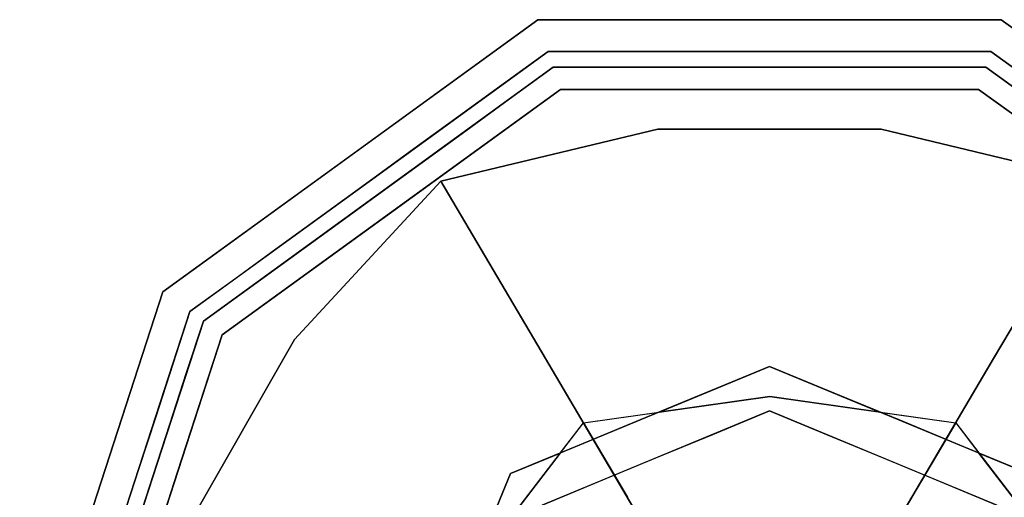
# Model space of a CAD drawing. Units: inches. Extents: x -7.4 to 7.4, y -5.8 to 1.3.
# Drawn here: x -5.2 to -3.6, y 0.4 to 1.2 of the extents above; entities that cross this region are included whole.
import ezdxf

# ---------------------------------------------------------------- set-up
doc = ezdxf.new("R2010")
doc.units = ezdxf.units.IN
doc.header["$MEASUREMENT"] = 0
doc.layers.add('D35160802', color=7, linetype='Continuous')

# ---------------------------------------------------------------- blocks, each defined once
blk = doc.blocks.new('D35160802 3D View')
at = {"layer": 'D35160802'}
for points, invisible_edges in [([(-4, 0), (-5.2266, 0), (-4.9923, 0.721), (-4.379, 1.1665)], 8), ([(-4.6551, 0.9017, 0.227), (-4.379, 1.1665), (-4.6857, 0.9437)], 13), ([(-4.6551, 0.9017, 0.227), (-4.3621, 1.1145, 0.227), (-4.379, 1.1665)], 14), ([(-4, 1.1665), (-4.379, 1.1665), (-4.3621, 1.1145, 0.227), (-4, 1.1145, 0.227)], 10), ([(-4, 0), (-4.379, 1.1665), (-3.621, 1.1665)], 13), ([(-4.1588, 1.1489, 0.2439), (-4.0491, 1.161, 0.2424), (-4.1505, 1.158, 0.2362)], 15), ([(-4.1588, 1.1489, 0.2439), (-4.0884, 1.0887, 0.2483), (-4.0491, 1.161, 0.2424)], 15), ([(-4.0491, 1.161, 0.2424), (-4.0905, 1.1145, 0.227), (-4.1505, 1.158, 0.2362)], 15), ([(-4.0905, 1.1145, 0.227), (-4.0491, 1.161, 0.2424), (-4, 1.1145, 0.227)], 3), ([(-4.0884, 1.0887, 0.2483), (-4, 1.0887, 0.2483), (-4.0491, 1.161, 0.2424)], 14), ([(-3.9787, 1.1633, 0.2411), (-4.0491, 1.161, 0.2424), (-3.9668, 1.1547, 0.2463)], 15), ([(-4, 1.1145, 0.227), (-4.0491, 1.161, 0.2424), (-3.9787, 1.1633, 0.2411)], 15), ([(-3.9668, 1.1547, 0.2463), (-4.0491, 1.161, 0.2424), (-4, 1.0887, 0.2483)], 15), ([(-4, 1.1145, 0.227), (-3.6379, 1.1145, 0.227), (-3.621, 1.1665), (-4, 1.1665)], 10), ([(-4, 0), (-3.621, 1.1665), (-3.0077, 0.721), (-2.7734, 0)], 1), ([(-4, 1.1145, 0.227), (-3.9787, 1.1633, 0.2411), (-3.9095, 1.1145, 0.227)], 3), ([(-3.9787, 1.1633, 0.2411), (-3.9668, 1.1547, 0.2463), (-3.9081, 1.1585, 0.2422)], 15), ([(-3.9095, 1.1145, 0.227), (-3.9787, 1.1633, 0.2411), (-3.9081, 1.1585, 0.2422)], 15), ([(-3.6379, 1.1145, 0.227), (-3.3143, 0.9437), (-3.621, 1.1665)], 13), ([(-4.2287, 1.1457, 0.2354), (-4.3271, 1.1207, 0.2367), (-4.2673, 1.1307, 0.2425)], 15), ([(-4.3271, 1.1207, 0.2367), (-4.2287, 1.1457, 0.2354), (-4.2716, 1.1145, 0.227)], 15), ([(-4.2716, 1.1145, 0.227), (-4.2287, 1.1457, 0.2354), (-4.1811, 1.1145, 0.227)], 3), ([(-4.2673, 1.1307, 0.2425), (-4.1769, 1.0887, 0.2483), (-4.1588, 1.1489, 0.2439)], 15), ([(-4.2287, 1.1457, 0.2354), (-4.2673, 1.1307, 0.2425), (-4.1588, 1.1489, 0.2439)], 15), ([(-4.2287, 1.1457, 0.2354), (-4.1588, 1.1489, 0.2439), (-4.1505, 1.158, 0.2362)], 15), ([(-4.1505, 1.158, 0.2362), (-4.1811, 1.1145, 0.227), (-4.2287, 1.1457, 0.2354)], 15), ([(-4.0905, 1.1145, 0.227), (-4.1811, 1.1145, 0.227), (-4.1505, 1.158, 0.2362)], 14), ([(-4.0884, 1.0887, 0.2483), (-4.1588, 1.1489, 0.2439), (-4.1769, 1.0887, 0.2483)], 3), ([(-3.9116, 1.0887, 0.2483), (-3.9668, 1.1547, 0.2463), (-4, 1.0887, 0.2483)], 3), ([(-3.8848, 1.1482, 0.2468), (-3.9081, 1.1585, 0.2422), (-3.9668, 1.1547, 0.2463)], 15), ([(-3.9116, 1.0887, 0.2483), (-3.8848, 1.1482, 0.2468), (-3.9668, 1.1547, 0.2463)], 15), ([(-3.8231, 1.0887, 0.2483), (-3.8848, 1.1482, 0.2468), (-3.9116, 1.0887, 0.2483)], 3), ([(-3.9095, 1.1145, 0.227), (-3.9081, 1.1585, 0.2422), (-3.8502, 1.158, 0.2364)], 15), ([(-3.8502, 1.158, 0.2364), (-3.8189, 1.1145, 0.227), (-3.9095, 1.1145, 0.227)], 13), ([(-3.9081, 1.1585, 0.2422), (-3.8848, 1.1482, 0.2468), (-3.8375, 1.1491, 0.2434)], 15), ([(-3.8502, 1.158, 0.2364), (-3.9081, 1.1585, 0.2422), (-3.8375, 1.1491, 0.2434)], 15), ([(-3.8375, 1.1491, 0.2434), (-3.8848, 1.1482, 0.2468), (-3.8231, 1.0887, 0.2483)], 15), ([(-3.7672, 1.1383, 0.2424), (-3.7713, 1.1462, 0.2346), (-3.8502, 1.158, 0.2364)], 15), ([(-3.8502, 1.158, 0.2364), (-3.8375, 1.1491, 0.2434), (-3.7672, 1.1383, 0.2424)], 15), ([(-3.8502, 1.158, 0.2364), (-3.7713, 1.1462, 0.2346), (-3.8189, 1.1145, 0.227)], 15), ([(-3.8231, 1.0887, 0.2483), (-3.7672, 1.1383, 0.2424), (-3.8375, 1.1491, 0.2434)], 15), ([(-3.7713, 1.1462, 0.2346), (-3.7284, 1.1145, 0.227), (-3.8189, 1.1145, 0.227)], 13), ([(-3.7713, 1.1462, 0.2346), (-3.6904, 1.1235, 0.2392), (-3.7284, 1.1145, 0.227)], 15), ([(-3.6904, 1.1235, 0.2392), (-3.7713, 1.1462, 0.2346), (-3.7672, 1.1383, 0.2424)], 15), ([(-4.2673, 1.1307, 0.2425), (-4.3271, 1.1207, 0.2367), (-4.3349, 1.111, 0.2436)], 15), ([(-4.3349, 1.111, 0.2436), (-4.2653, 1.0887, 0.2483), (-4.2673, 1.1307, 0.2425)], 15), ([(-4.2653, 1.0887, 0.2483), (-4.1769, 1.0887, 0.2483), (-4.2673, 1.1307, 0.2425)], 14), ([(-3.7347, 1.0887, 0.2483), (-3.7672, 1.1383, 0.2424), (-3.8231, 1.0887, 0.2483)], 3), ([(-3.6904, 1.1235, 0.2392), (-3.7672, 1.1383, 0.2424), (-3.6922, 1.1139, 0.2461)], 15), ([(-3.7672, 1.1383, 0.2424), (-3.7347, 1.0887, 0.2483), (-3.6922, 1.1139, 0.2461)], 15), ([(-4.4354, 1.0613, 0.227), (-4.4057, 1.0961, 0.2347), (-4.3621, 1.1145, 0.227)], 3), ([(-4.3271, 1.1207, 0.2367), (-4.3621, 1.1145, 0.227), (-4.4057, 1.0961, 0.2347)], 15), ([(-4.4015, 1.0903, 0.2425), (-4.3271, 1.1207, 0.2367), (-4.4057, 1.0961, 0.2347)], 15), ([(-4.4015, 1.0903, 0.2425), (-4.3349, 1.111, 0.2436), (-4.3271, 1.1207, 0.2367)], 15), ([(-4.2716, 1.1145, 0.227), (-4.3621, 1.1145, 0.227), (-4.3271, 1.1207, 0.2367)], 14), ([(-3.7347, 1.0887, 0.2483), (-3.6463, 1.0887, 0.2483), (-3.6922, 1.1139, 0.2461)], 14), ([(-3.7284, 1.1145, 0.227), (-3.6904, 1.1235, 0.2392), (-3.6379, 1.1145, 0.227)], 3), ([(-3.6922, 1.1139, 0.2461), (-3.6037, 1.086, 0.246), (-3.6904, 1.1235, 0.2392)], 15), ([(-3.6922, 1.1139, 0.2461), (-3.6463, 1.0887, 0.2483), (-3.6037, 1.086, 0.246)], 15), ([(-3.6904, 1.1235, 0.2392), (-3.6037, 1.086, 0.246), (-3.6091, 1.0989, 0.2381)], 15), ([(-3.6379, 1.1145, 0.227), (-3.6904, 1.1235, 0.2392), (-3.6091, 1.0989, 0.2381)], 15), ([(-3.5646, 1.0613, 0.227), (-3.6379, 1.1145, 0.227), (-3.6091, 1.0989, 0.2381)], 14), ([(-3.3143, 0.9437), (-3.6379, 1.1145, 0.227), (-3.3449, 0.9017, 0.227)], 13), ([(-4.4057, 1.0961, 0.2347), (-4.5079, 1.0519, 0.2357), (-4.4015, 1.0903, 0.2425)], 15), ([(-4.5079, 1.0519, 0.2357), (-4.4057, 1.0961, 0.2347), (-4.4354, 1.0613, 0.227)], 15), ([(-4.3349, 1.111, 0.2436), (-4.4015, 1.0903, 0.2425), (-4.3537, 1.0887, 0.2483)], 15), ([(-4.2653, 1.0887, 0.2483), (-4.3349, 1.111, 0.2436), (-4.3537, 1.0887, 0.2483)], 3), ([(-4.8953, 0.6505, 0.2483), (-4.342, 1.0525, 0.2483), (-4.3537, 1.0887, 0.2483), (-4.9261, 0.6729, 0.2483)], 10), ([(-4.5024, 1.0468, 0.2431), (-4.4015, 1.0903, 0.2425), (-4.5079, 1.0519, 0.2357)], 15), ([(-4.5024, 1.0468, 0.2431), (-4.4253, 1.0367, 0.2483), (-4.4015, 1.0903, 0.2425)], 15), ([(-4.4253, 1.0367, 0.2483), (-4.3537, 1.0887, 0.2483), (-4.4015, 1.0903, 0.2425)], 14), ([(-4.342, 1.0525, 0.2483), (-3.658, 1.0525, 0.2483), (-3.6463, 1.0887, 0.2483), (-4.3537, 1.0887, 0.2483)], 10), ([(-3.1047, 0.6505, 0.2483), (-3.0739, 0.6729, 0.2483), (-3.6463, 1.0887, 0.2483), (-3.658, 1.0525, 0.2483)], 5), ([(-3.6463, 1.0887, 0.2483), (-3.5747, 1.0367, 0.2483), (-3.6037, 1.086, 0.246)], 14), ([(-4.342, 1.0525, 0.3262), (-4.8953, 0.6505, 0.3262), (-4.5377, 0.902, 0.3262)], 14), ([(-4.6186, 0.8515, 0.2483), (-4.6186, 0.8515, 0.3262), (-4.342, 1.0525, 0.3262), (-4.342, 1.0525, 0.2483)], 5), ([(-4.5079, 1.0519, 0.2357), (-4.5086, 1.0081, 0.227), (-4.5726, 1.0185, 0.2352)], 15), ([(-4.5726, 1.0185, 0.2352), (-4.5024, 1.0468, 0.2431), (-4.5079, 1.0519, 0.2357)], 15), ([(-4.5377, 0.902, 0.3262), (-4.1826, 0.9875, 0.3262), (-4.342, 1.0525, 0.3262)], 14), ([(-4.4354, 1.0613, 0.227), (-4.5086, 1.0081, 0.227), (-4.5079, 1.0519, 0.2357)], 14), ([(-3.8174, 0.9875, 0.3262), (-3.658, 1.0525, 0.3262), (-4.342, 1.0525, 0.3262), (-4.1826, 0.9875, 0.3262)], 5), ([(-4.342, 1.0525, 0.2483), (-4.342, 1.0525, 0.3262), (-4, 1.0525, 0.3262), (-4, 1.0525, 0.2483)], 5), ([(-4, 1.0525, 0.2483), (-4, 1.0525, 0.3262), (-3.658, 1.0525, 0.3262), (-3.658, 1.0525, 0.2483)], 5), ([(-3.4624, 0.902, 0.3262), (-3.658, 1.0525, 0.3262), (-3.8174, 0.9875, 0.3262)], 3), ([(-3.658, 1.0525, 0.3262), (-3.4624, 0.902, 0.3262), (-3.1047, 0.6505, 0.3262)], 3), ([(-3.3814, 0.8515, 0.3262), (-3.3814, 0.8515, 0.2483), (-3.658, 1.0525, 0.2483), (-3.658, 1.0525, 0.3262)], 5), ([(-4.599, 0.9952, 0.2427), (-4.4968, 0.9848, 0.2483), (-4.5024, 1.0468, 0.2431)], 15), ([(-4.5726, 1.0185, 0.2352), (-4.599, 0.9952, 0.2427), (-4.5024, 1.0468, 0.2431)], 15), ([(-4.4253, 1.0367, 0.2483), (-4.5024, 1.0468, 0.2431), (-4.4968, 0.9848, 0.2483)], 3), ([(-4.5726, 1.0185, 0.2352), (-4.6556, 0.9657, 0.2369), (-4.599, 0.9952, 0.2427)], 15), ([(-4.6556, 0.9657, 0.2369), (-4.5726, 1.0185, 0.2352), (-4.5818, 0.9549, 0.227)], 15), ([(-4.5818, 0.9549, 0.227), (-4.5726, 1.0185, 0.2352), (-4.5086, 1.0081, 0.227)], 3), ([(-4.6556, 0.9657, 0.2369), (-4.6572, 0.956, 0.2437), (-4.599, 0.9952, 0.2427)], 15), ([(-4.6572, 0.956, 0.2437), (-4.5684, 0.9328, 0.2483), (-4.599, 0.9952, 0.2427)], 15), ([(-4.5684, 0.9328, 0.2483), (-4.4968, 0.9848, 0.2483), (-4.599, 0.9952, 0.2427)], 14), ([(-4.5377, 0.902, 0.3262), (-4.3665, 0.6117, 0.8794), (-4.1826, 0.9875, 0.3262)], 2), ([(-4.3665, 0.6117, 0.8794), (-4, 0.6069, 1.012), (-4.1826, 0.9875, 0.3262)], 15), ([(-3.8174, 0.9875, 0.3262), (-4.1826, 0.9875, 0.3262), (-4, 0.6069, 1.012)], 14), ([(-3.8174, 0.9875, 0.3262), (-4, 0.6069, 1.012), (-3.6336, 0.6117, 0.8794)], 15), ([(-3.8174, 0.9875, 0.3262), (-3.6336, 0.6117, 0.8794), (-3.4624, 0.902, 0.3262)], 1), ([(-4.6556, 0.9657, 0.2369), (-4.6551, 0.9017, 0.227), (-4.7254, 0.9163, 0.2348)], 15), ([(-4.7132, 0.917, 0.2426), (-4.6556, 0.9657, 0.2369), (-4.7254, 0.9163, 0.2348)], 15), ([(-4.7132, 0.917, 0.2426), (-4.6572, 0.956, 0.2437), (-4.6556, 0.9657, 0.2369)], 15), ([(-4.7132, 0.917, 0.2426), (-4.6399, 0.8808, 0.2483), (-4.6572, 0.956, 0.2437)], 15), ([(-4.5684, 0.9328, 0.2483), (-4.6572, 0.956, 0.2437), (-4.6399, 0.8808, 0.2483)], 3), ([(-4.5818, 0.9549, 0.227), (-4.6551, 0.9017, 0.227), (-4.6556, 0.9657, 0.2369)], 14), ([(-4.9481, 0.6888, 0.227), (-4.6857, 0.9437), (-4.9923, 0.721)], 13), ([(-4.6857, 0.9437), (-4.9481, 0.6888, 0.227), (-4.6551, 0.9017, 0.227)], 13), ([(-4.5377, 0.902, 0.3262), (-4.8953, 0.6505, 0.3262), (-4.7768, 0.6433, 0.3262)], 3), ([(-4.7779, 0.8514, 0.247), (-4.7132, 0.917, 0.2426), (-4.7973, 0.8456, 0.2422)], 15), ([(-4.7254, 0.9163, 0.2348), (-4.7973, 0.8456, 0.2422), (-4.7132, 0.917, 0.2426)], 15), ([(-4.7973, 0.8456, 0.2422), (-4.7254, 0.9163, 0.2348), (-4.7283, 0.8484, 0.227)], 15), ([(-4.7132, 0.917, 0.2426), (-4.7779, 0.8514, 0.247), (-4.7115, 0.8288, 0.2483)], 15), ([(-4.7768, 0.6433, 0.3262), (-4.3665, 0.6117, 0.8794), (-4.5377, 0.902, 0.3262)], 1), ([(-4.7283, 0.8484, 0.227), (-4.7254, 0.9163, 0.2348), (-4.6551, 0.9017, 0.227)], 3), ([(-4.6399, 0.8808, 0.2483), (-4.7132, 0.917, 0.2426), (-4.7115, 0.8288, 0.2483)], 3), ([(-3.4624, 0.902, 0.3262), (-3.6336, 0.6117, 0.8794), (-3.2233, 0.6433, 0.3262)], 2), ([(-4.6186, 0.8515, 0.3262), (-4.6186, 0.8515, 0.2483), (-4.8953, 0.6505, 0.2483), (-4.8953, 0.6505, 0.3262)], 5), ([(-4.7973, 0.8456, 0.2422), (-4.8601, 0.7908, 0.2352), (-4.8737, 0.765, 0.2429)], 15), ([(-4.834, 0.7985, 0.2466), (-4.7973, 0.8456, 0.2422), (-4.8737, 0.765, 0.2429)], 15), ([(-4.7973, 0.8456, 0.2422), (-4.8016, 0.7952, 0.227), (-4.8601, 0.7908, 0.2352)], 15), ([(-4.7779, 0.8514, 0.247), (-4.834, 0.7985, 0.2466), (-4.783, 0.7768, 0.2483)], 15), ([(-4.7973, 0.8456, 0.2422), (-4.834, 0.7985, 0.2466), (-4.7779, 0.8514, 0.247)], 15), ([(-4.8016, 0.7952, 0.227), (-4.7973, 0.8456, 0.2422), (-4.7283, 0.8484, 0.227)], 3), ([(-4.7779, 0.8514, 0.247), (-4.783, 0.7768, 0.2483), (-4.7115, 0.8288, 0.2483)], 13), ([(-4.8601, 0.7908, 0.2352), (-4.9249, 0.7125, 0.2366), (-4.8737, 0.765, 0.2429)], 15), ([(-4.9249, 0.7125, 0.2366), (-4.8601, 0.7908, 0.2352), (-4.8748, 0.742, 0.227)], 15), ([(-4.8748, 0.742, 0.227), (-4.8601, 0.7908, 0.2352), (-4.8016, 0.7952, 0.227)], 3), ([(-4.8737, 0.765, 0.2429), (-4.8546, 0.7249, 0.2483), (-4.834, 0.7985, 0.2466)], 15), ([(-4.8546, 0.7249, 0.2483), (-4.783, 0.7768, 0.2483), (-4.834, 0.7985, 0.2466)], 14), ([(-4.9249, 0.7125, 0.2366), (-4.9173, 0.7111, 0.2433), (-4.8737, 0.765, 0.2429)], 15), ([(-4.8737, 0.765, 0.2429), (-4.9173, 0.7111, 0.2433), (-4.8546, 0.7249, 0.2483)], 15), ([(-4.8748, 0.742, 0.227), (-4.9481, 0.6888, 0.227), (-4.9249, 0.7125, 0.2366)], 14), ([(-4.8546, 0.7249, 0.2483), (-4.9173, 0.7111, 0.2433), (-4.9261, 0.6729, 0.2483)], 3), ([(-4.9481, 0.6888, 0.227), (-4.9923, 0.721), (-5.0791, 0.4537)], 13), ([(-4.9736, 0.6462, 0.235), (-4.9249, 0.7125, 0.2366), (-4.9481, 0.6888, 0.227)], 15), ([(-4.9249, 0.7125, 0.2366), (-4.9736, 0.6462, 0.235), (-4.958, 0.657, 0.2427)], 15), ([(-4.9173, 0.7111, 0.2433), (-4.9249, 0.7125, 0.2366), (-4.958, 0.657, 0.2427)], 15), ([(-4.958, 0.657, 0.2427), (-4.9261, 0.6729, 0.2483), (-4.9173, 0.7111, 0.2433)], 15), ([(-4.9481, 0.6888, 0.227), (-5.0791, 0.4537), (-5.06, 0.3444, 0.227)], 3), ([(-4.9736, 0.6462, 0.235), (-4.9481, 0.6888, 0.227), (-4.976, 0.6027, 0.227)], 13), ([(-5.1066, 0, 0.2483), (-4.8953, 0.6505, 0.2483), (-4.9261, 0.6729, 0.2483), (-5.1448, 0, 0.2483)], 2), ([(-4.9535, 0.5888, 0.2483), (-4.9261, 0.6729, 0.2483), (-4.958, 0.657, 0.2427)], 14), ([(-5.1066, 0, 0.3262), (-5.0527, 0, 0.3262), (-4.9514, 0.3374, 0.3262), (-4.8953, 0.6505, 0.3262)], 4), ([(-5.0206, 0.5645, 0.2381), (-4.958, 0.657, 0.2427), (-4.9736, 0.6462, 0.235)], 15), ([(-4.958, 0.657, 0.2427), (-5.0206, 0.5645, 0.2381), (-5.0003, 0.5792, 0.246)], 15), ([(-5.0206, 0.5645, 0.2381), (-4.9736, 0.6462, 0.235), (-4.976, 0.6027, 0.227)], 15), ([(-4.9682, 0.4261, 0.3262), (-4.8953, 0.6505, 0.2483), (-5.001, 0.3252, 0.2483)], 13), ([(-5.0003, 0.5792, 0.246), (-4.9535, 0.5888, 0.2483), (-4.958, 0.657, 0.2427)], 15), ([(-4.8953, 0.6505, 0.3262), (-4.8953, 0.6505, 0.2483), (-4.9682, 0.4261, 0.3262)], 3), ([(-4.8953, 0.6505, 0.3262), (-4.9514, 0.3374, 0.3262), (-4.7768, 0.6433, 0.3262)], 13), ([(-4.9514, 0.3374, 0.3262), (-4.546, 0.3087, 0.9778), (-4.7768, 0.6433, 0.3262)], 3), ([(-4.546, 0.3087, 0.9778), (-4.3665, 0.6117, 0.8794), (-4.7768, 0.6433, 0.3262)], 15), ([(-3.2233, 0.6433, 0.3262), (-3.6336, 0.6117, 0.8794), (-3.454, 0.3087, 0.9778)], 15), ([(-5.0206, 0.5645, 0.2381), (-4.976, 0.6027, 0.227), (-5.004, 0.5166, 0.227)], 13), ([(-4.2455, 0.4065, 1.4799), (-4.3665, 0.6117, 0.8794), (-4.546, 0.3087, 0.9778)], 14), ([(-4.3665, 0.6117, 0.8794), (-4.2455, 0.4065, 1.4799), (-4, 0.6069, 1.012)], 14), ([(-4.0409, 0.4167, 1.5515), (-4, 0.6069, 1.012), (-4.2455, 0.4065, 1.4799)], 15), ([(-4, 0.599, 2.782), (-3.9998, 0.5498, 2.782), (-4.1805, 0.5243, 2.782)], 1), ([(-4, 0.5261, 2.855), (-4, 0.599, 2.782), (-4.1059, 0.5552, 2.782)], 13), ([(-4.0409, 0.4167, 1.5515), (-3.7545, 0.4065, 1.4799), (-4, 0.6069, 1.012)], 15), ([(-3.7545, 0.4065, 1.4799), (-3.6336, 0.6117, 0.8794), (-4, 0.6069, 1.012)], 14), ([(-4, 0.599, 2.782), (-4, 0.5261, 2.855), (-3.907, 0.4876, 2.855)], 13), ([(-4, 0.599, 2.782), (-3.907, 0.4876, 2.855), (-3.8941, 0.5552, 2.782)], 3), ([(-3.9998, 0.5498, 2.782), (-4, 0.599, 2.782), (-3.8196, 0.5243, 2.782)], 1), ([(-3.7545, 0.4065, 1.4799), (-3.454, 0.3087, 0.9778), (-3.6336, 0.6117, 0.8794)], 3), ([(-5.0003, 0.5792, 0.246), (-4.9808, 0.5047, 0.2483), (-4.9535, 0.5888, 0.2483)], 13), ([(-5.045, 0.4984, 0.2451), (-5.0206, 0.5645, 0.2381), (-5.06, 0.4891, 0.2368)], 15), ([(-5.0206, 0.5645, 0.2381), (-5.004, 0.5166, 0.227), (-5.06, 0.4891, 0.2368)], 15), ([(-5.0003, 0.5792, 0.246), (-5.045, 0.4984, 0.2451), (-4.9808, 0.5047, 0.2483)], 15), ([(-5.0003, 0.5792, 0.246), (-5.0206, 0.5645, 0.2381), (-5.045, 0.4984, 0.2451)], 15), ([(-4.3046, 0.5068, 2.782), (-3.9998, 0.5498, 2.782), (-4.0573, 0.4119, 2.5723)], 14), ([(-4.2118, 0.5113, 2.782), (-4.093, 0.4876, 2.855), (-4.1059, 0.5552, 2.782)], 3), ([(-4, 0.5261, 2.855), (-4.1059, 0.5552, 2.782), (-4.093, 0.4876, 2.855)], 3), ([(-3.7674, 0.3847, 2.5717), (-4.0573, 0.4119, 2.5723), (-3.9998, 0.5498, 2.782)], 15), ([(-3.9998, 0.5498, 2.782), (-3.6955, 0.5067, 2.7819), (-3.7674, 0.3847, 2.5717)], 12), ([(-3.814, 0.4491, 2.855), (-3.8941, 0.5552, 2.782), (-3.907, 0.4876, 2.855)], 3), ([(-3.8941, 0.5552, 2.782), (-3.814, 0.4491, 2.855), (-3.7882, 0.5113, 2.782)], 3), ([(-5.06, 0.4891, 0.2368), (-5.004, 0.5166, 0.227), (-5.032, 0.4305, 0.227)], 13), ([(-4.1922, 0.3303, 2.8797), (-4, 0.5261, 2.855), (-4.372, 0.372, 2.855)], 13), ([(-4.1922, 0.3303, 2.8797), (-3.8497, 0.3628, 2.8782), (-4, 0.5261, 2.855)], 15), ([(-3.628, 0.372, 2.855), (-4, 0.5261, 2.855), (-3.8497, 0.3628, 2.8782)], 14), ([(-5.0081, 0.4205, 0.2483), (-4.9808, 0.5047, 0.2483), (-5.045, 0.4984, 0.2451)], 14), ([(-4.4835, 0.2725, 2.782), (-4.3045, 0.5067, 2.7819), (-4.2326, 0.3847, 2.5717)], 12), ([(-4.186, 0.4491, 2.855), (-4.2118, 0.5113, 2.782), (-4.3177, 0.4674, 2.782)], 13), ([(-4.3046, 0.5068, 2.782), (-4.0573, 0.4119, 2.5723), (-4.2326, 0.3847, 2.5717)], 3), ([(-4.093, 0.4876, 2.855), (-4.2118, 0.5113, 2.782), (-4.186, 0.4491, 2.855)], 3), ([(-3.814, 0.4491, 2.855), (-3.721, 0.4105, 2.855), (-3.7882, 0.5113, 2.782)], 14), ([(-3.7882, 0.5113, 2.782), (-3.721, 0.4105, 2.855), (-3.6823, 0.4674, 2.782)], 3), ([(-3.6954, 0.5068, 2.782), (-3.6596, 0.2462, 2.5723), (-3.7674, 0.3847, 2.5717)], 3), ([(-3.6954, 0.5068, 2.782), (-3.5165, 0.2726, 2.782), (-3.6596, 0.2462, 2.5723)], 14), ([(-5.0916, 0.3765, 0.2465), (-5.045, 0.4984, 0.2451), (-5.0858, 0.416, 0.2417)], 15), ([(-5.0916, 0.3765, 0.2465), (-5.0081, 0.4205, 0.2483), (-5.045, 0.4984, 0.2451)], 15), ([(-5.045, 0.4984, 0.2451), (-5.06, 0.4891, 0.2368), (-5.0858, 0.416, 0.2417)], 15), ([(-5.06, 0.4891, 0.2368), (-5.032, 0.4305, 0.227), (-5.0858, 0.416, 0.2417)], 15), ([(-4.4236, 0.4236, 2.782), (-4.279, 0.4105, 2.855), (-4.3177, 0.4674, 2.782)], 3), ([(-4.186, 0.4491, 2.855), (-4.3177, 0.4674, 2.782), (-4.279, 0.4105, 2.855)], 3), ([(-3.721, 0.4105, 2.855), (-3.628, 0.372, 2.855), (-3.6823, 0.4674, 2.782)], 14), ([(-3.628, 0.372, 2.855), (-3.5764, 0.4236, 2.782), (-3.6823, 0.4674, 2.782)], 13), ([(-5.06, 0.3444, 0.227), (-5.0791, 0.4537), (-5.1529, 0.2269)], 13), ([(-4.4835, 0.2725, 2.782), (-4.4236, 0.4236, 2.782), (-4.3424, 0.4572, 2.782)], 1), ([(-3.5165, 0.2726, 2.782), (-3.6576, 0.4572, 2.782), (-3.5764, 0.4236, 2.782)], 12), ([(-5.0916, 0.3765, 0.2465), (-5.0354, 0.3364, 0.2483), (-5.0081, 0.4205, 0.2483)], 13), ([(-5.032, 0.4305, 0.227), (-5.06, 0.3444, 0.227), (-5.0858, 0.416, 0.2417)], 14), ([(-5.0374, 0.2131, 0.3262), (-4.9682, 0.4261, 0.3262), (-5.001, 0.3252, 0.2483)], 14), ([(-4.4835, 0.2725, 2.782), (-4.599, 0, 2.782), (-4.4236, 0.4236, 2.782)], 12), ([(-4.4674, 0.3177, 2.782), (-4.372, 0.372, 2.855), (-4.4236, 0.4236, 2.782)], 3), ([(-4.4236, 0.4236, 2.782), (-4.372, 0.372, 2.855), (-4.279, 0.4105, 2.855)], 13), ([(-3.5895, 0.279, 2.855), (-3.5764, 0.4236, 2.782), (-3.628, 0.372, 2.855)], 3), ([(-5.109, 0.347, 0.2424), (-5.0858, 0.416, 0.2417), (-5.1222, 0.3242, 0.2357)], 15), ([(-5.0858, 0.416, 0.2417), (-5.06, 0.3444, 0.227), (-5.1222, 0.3242, 0.2357)], 15), ([(-5.0916, 0.3765, 0.2465), (-5.0858, 0.416, 0.2417), (-5.109, 0.347, 0.2424)], 15), ([(-4.3844, 0.1887, 1.5334), (-4.2455, 0.4065, 1.4799), (-4.546, 0.3087, 0.9778)], 15), ([(-4.1789, 0.2935, 2.1135), (-4.2455, 0.4065, 1.4799), (-4.3844, 0.1887, 1.5334)], 14), ([(-4.1789, 0.2935, 2.1135), (-4.0409, 0.4167, 1.5515), (-4.2455, 0.4065, 1.4799)], 3), ([(-4.1602, 0.2617, 2.3626), (-4.2326, 0.3847, 2.5717), (-4.0573, 0.4119, 2.5723)], 14), ([(-4.1789, 0.2935, 2.1135), (-4, 0.3123, 2.1135), (-4.0409, 0.4167, 1.5515)], 14), ([(-4.1602, 0.2617, 2.3626), (-4.0573, 0.4119, 2.5723), (-4, 0.2774, 2.3626)], 3), ([(-4, 0.2774, 2.3626), (-4.0573, 0.4119, 2.5723), (-3.7674, 0.3847, 2.5717)], 15), ([(-3.8211, 0.2935, 2.1135), (-3.7545, 0.4065, 1.4799), (-4.0409, 0.4167, 1.5515)], 14), ([(-4.0409, 0.4167, 1.5515), (-4, 0.3123, 2.1135), (-3.8211, 0.2935, 2.1135)], 13), ([(-3.8211, 0.2935, 2.1135), (-3.6394, 0.2303, 1.5335), (-3.7545, 0.4065, 1.4799)], 3), ([(-3.7545, 0.4065, 1.4799), (-3.6394, 0.2303, 1.5335), (-3.454, 0.3087, 0.9778)], 15), ([(-3.8399, 0.2617, 2.3626), (-4, 0.2774, 2.3626), (-3.7674, 0.3847, 2.5717)], 2), ([(-3.8399, 0.2617, 2.3626), (-3.7674, 0.3847, 2.5717), (-3.6596, 0.2462, 2.5723)], 14)]:
    blk.add_3dface(points, dxfattribs=dict(at, invisible_edges=invisible_edges))
for points in [[(-4.3045, 0.5067, 2.782), (-4.1805, 0.5243, 2.782), (-4.3424, 0.4572, 2.782)], [(-3.6955, 0.5067, 2.782), (-3.6576, 0.4572, 2.782), (-3.8196, 0.5243, 2.782)]]:
    blk.add_3dface(points, dxfattribs=at)

msp = doc.modelspace()

# ---------------------------------------------------------------- block references
at = {"layer": 'D35160802'}
msp.add_blockref('D35160802 3D View', (0, 0), dxfattribs=at)

doc.saveas('drawing.dxf')
